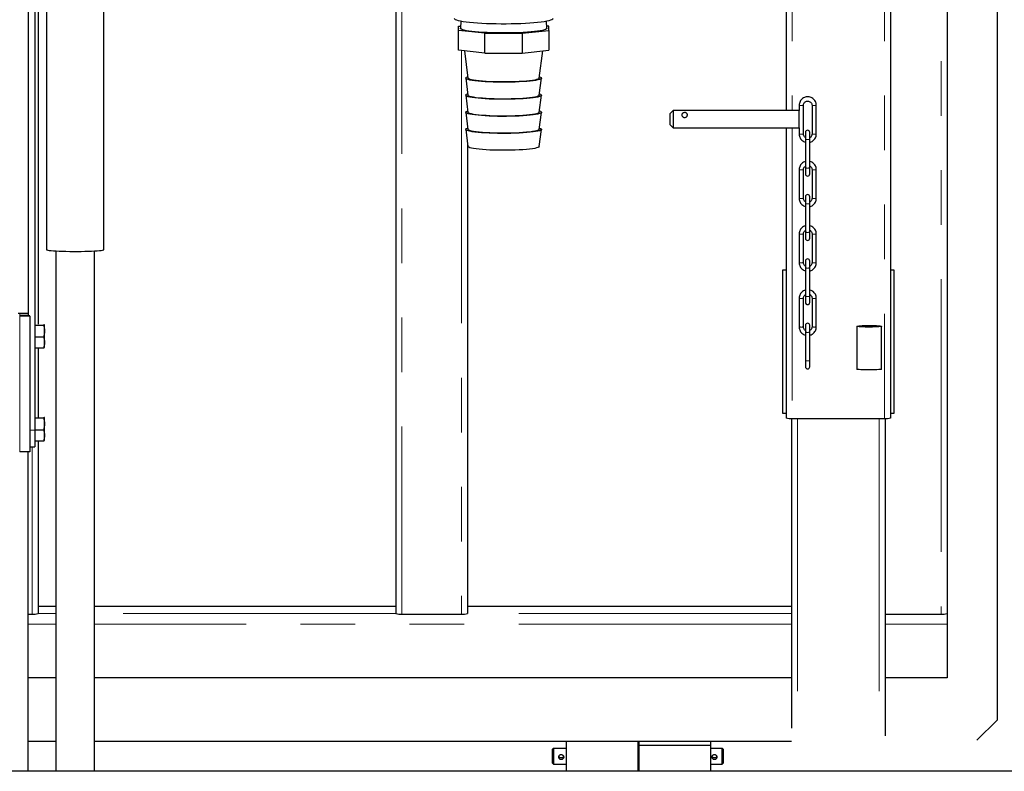
# Model space of a CAD drawing. Units: millimetres. Extents: x 550 to 12580, y 192 to 8561.
# Drawn here: x 9371 to 10059, y 2158 to 2683 of the extents above; entities that cross this region are included whole.
import ezdxf

# ---------------------------------------------------------------- set-up
doc = ezdxf.new("R2010")
doc.units = ezdxf.units.MM
doc.header["$LTSCALE"] = 30
doc.linetypes.add('SLD-2点鎖線', pattern=[12.7, 6.35, -1.27, 1.27, -1.27, 1.27, -1.27])
doc.linetypes.add('SLD-実線', pattern=[0])

msp = doc.modelspace()

# ---------------------------------------------------------------- linework, layer by layer
at = {"color": 7, "linetype": 'SLD-実線', "lineweight": 25}
for p, q in [((10053.64, 3734.14), (10053.64, 2193.2)), ((10018.64, 3644.65), (10018.64, 2267.79)), ((9633.64, 3160.28), (9633.64, 2267.79)), ((9906.19, 2858.44), (9906.19, 2619.11)), ((9979.19, 2858.44), (9979.19, 2404.33)), ((9376.84, 2826.09), (9376.84, 2475.68)), ((9381.34, 2826.09), (9381.34, 2395.93)), ((9383.64, 2807.87), (9383.64, 2469.86)), ((9389.64, 2807.87), (9389.64, 2521.97)), ((9429.64, 2521.97), (9429.64, 2807.87)), ((9677.39, 2677.96), (9678.78, 2678.11)), ((9677.39, 2675.14), (9677.39, 2677.96)), ((9677.39, 2664.04), (9677.39, 2677.96)), ((9678.9, 2681.67), (9678.73, 2676.56)), ((9739.04, 2676.56), (9738.88, 2681.67)), ((9740.39, 2677.96), (9738.99, 2678.11)), ((9740.39, 2675.14), (9740.39, 2677.96)), ((9695.84, 2673.15), (9677.39, 2675.14)), ((9677.39, 2661.22), (9677.39, 2675.14)), ((9695.84, 2673.15), (9721.94, 2673.15)), ((9695.84, 2659.23), (9695.84, 2673.15)), ((9721.94, 2673.15), (9740.39, 2675.14)), ((9721.94, 2673.15), (9721.94, 2659.23)), ((9740.39, 2675.14), (9740.39, 2661.22)), ((9677.39, 2661.22), (9677.39, 2664.04)), ((9695.84, 2659.23), (9677.39, 2661.22)), ((9681.45, 2660.79), (9683.97, 2641.72)), ((9695.84, 2659.23), (9721.94, 2659.23)), ((9721.94, 2659.23), (9740.39, 2661.22)), ((9733.81, 2641.72), (9736.33, 2660.79)), ((9682.39, 2641.72), (9683.97, 2629.79)), ((9683.64, 2644.23), (9683.64, 2642.63)), ((9733.81, 2629.79), (9735.39, 2641.72)), ((9682.39, 2629.79), (9683.97, 2617.86)), ((9683.64, 2632.3), (9683.64, 2630.7)), ((9733.81, 2617.86), (9735.39, 2629.79)), ((9915.32, 2622.7), (9915.32, 2619.11)), ((9918.32, 2602.74), (9918.32, 2622.7)), ((9924.32, 2622.7), (9924.32, 2602.74)), ((9927.32, 2602.74), (9927.32, 2622.7)), ((9682.39, 2617.86), (9683.97, 2605.93)), ((9683.64, 2620.37), (9683.64, 2618.77)), ((9733.81, 2605.93), (9735.39, 2617.86)), ((9827.32, 2619.11), (9825.32, 2617.11)), ((9825.32, 2609.11), (9825.32, 2617.11)), ((9915.32, 2619.11), (9827.32, 2619.11)), ((9827.32, 2619.11), (9827.32, 2607.11)), ((9915.32, 2607.11), (9915.32, 2619.11)), ((9683.64, 2608.44), (9683.64, 2606.84)), ((9825.32, 2609.11), (9827.32, 2607.11)), ((9827.32, 2607.11), (9915.32, 2607.11)), ((9906.19, 2607.11), (9906.19, 2404.33)), ((9915.32, 2607.11), (9915.32, 2602.74)), ((9682.39, 2605.93), (9683.97, 2594)), ((9733.81, 2594), (9735.39, 2605.93)), ((9919.69, 2603.81), (9919.69, 2599.03)), ((9922.69, 2599.03), (9922.69, 2603.81)), ((9683.64, 2596.51), (9683.64, 2267.79)), ((9919.69, 2599.03), (9919.69, 2579.07)), ((9922.69, 2579.07), (9922.69, 2599.03)), ((9915.32, 2577.79), (9915.32, 2557.82)), ((9918.32, 2557.82), (9918.32, 2577.79)), ((9919.69, 2579.07), (9919.69, 2574.85)), ((9922.69, 2574.85), (9922.69, 2579.07)), ((9924.32, 2577.79), (9924.32, 2557.82)), ((9927.32, 2557.82), (9927.32, 2577.79)), ((9919.69, 2558.9), (9919.69, 2554.12)), ((9922.69, 2554.12), (9922.69, 2558.9)), ((9919.69, 2554.12), (9919.69, 2534.16)), ((9922.69, 2534.16), (9922.69, 2554.12)), ((9915.32, 2532.87), (9915.32, 2512.91)), ((9918.32, 2512.91), (9918.32, 2532.87)), ((9919.69, 2534.16), (9919.69, 2529.94)), ((9922.69, 2529.94), (9922.69, 2534.16)), ((9924.32, 2532.87), (9924.32, 2512.91)), ((9927.32, 2512.91), (9927.32, 2532.87)), ((9396.14, 2521.05), (9396.14, 2157.52)), ((9423.14, 2157.52), (9423.14, 2521.05)), ((9919.69, 2513.99), (9919.69, 2509.21)), ((9922.69, 2509.21), (9922.69, 2513.99)), ((9906.19, 2507.7), (9903.69, 2507.7)), ((9903.69, 2507.5), (9903.69, 2507.7)), ((9906.19, 2507.5), (9903.69, 2507.5)), ((9903.69, 2507.5), (9903.69, 2407.69)), ((9919.69, 2509.21), (9919.69, 2489.25)), ((9922.69, 2489.25), (9922.69, 2509.21)), ((9981.69, 2507.7), (9979.19, 2507.7)), ((9981.69, 2507.5), (9979.19, 2507.5)), ((9981.69, 2507.5), (9981.69, 2507.7)), ((9981.69, 2407.69), (9981.69, 2507.5)), ((9915.32, 2487.96), (9915.32, 2468)), ((9918.32, 2468), (9918.32, 2487.96)), ((9919.69, 2489.25), (9919.69, 2485.03)), ((9922.69, 2485.03), (9922.69, 2489.25)), ((9924.32, 2487.96), (9924.32, 2468)), ((9927.32, 2468), (9927.32, 2487.96)), ((9370.84, 2477.58), (9376.84, 2477.58)), ((9370.84, 2477.43), (9376.84, 2477.43)), ((9377.84, 2475.68), (9370.84, 2475.68)), ((9377.84, 2475.54), (9370.84, 2475.54)), ((9377.84, 2475.54), (9377.84, 2475.68)), ((9377.84, 2475.54), (9377.84, 2380.72)), ((9381.34, 2469.28), (9387.47, 2469.28)), ((9388.17, 2469.6), (9388.19, 2469.57)), ((9388.19, 2469.59), (9388.18, 2469.6)), ((9388.19, 2465.15), (9388.19, 2469.57)), ((9388.19, 2457.16), (9388.19, 2465.15)), ((9919.69, 2469.08), (9919.69, 2464.29)), ((9919.69, 2464.29), (9919.69, 2444.33)), ((9922.69, 2464.29), (9922.69, 2469.08)), ((9922.69, 2444.33), (9922.69, 2464.29)), ((9955.54, 2468.4), (9955.54, 2438.46)), ((9972.84, 2438.46), (9972.84, 2468.4)), ((9381.34, 2461.01), (9387.47, 2461.01)), ((9388.19, 2453.6), (9388.19, 2457.16)), ((9381.34, 2453.31), (9387.47, 2453.31)), ((9383.64, 2453.31), (9383.64, 2404.99)), ((9388.18, 2453.57), (9388.19, 2453.59)), ((9919.69, 2444.33), (9919.69, 2440.11)), ((9922.69, 2440.11), (9922.69, 2444.33)), ((9903.69, 2407.69), (9906.19, 2407.69)), ((9979.19, 2407.69), (9981.69, 2407.69)), ((9381.34, 2404.41), (9387.47, 2404.41)), ((9388.17, 2404.73), (9388.19, 2404.7)), ((9388.19, 2404.71), (9388.18, 2404.73)), ((9388.19, 2400.27), (9388.19, 2404.7)), ((9909.94, 2404.07), (9909.94, 2187.76)), ((9910.39, 2404.07), (9974.99, 2404.07)), ((9975.44, 2404.07), (9975.44, 2182.23)), ((9381.34, 2396.14), (9387.47, 2396.14)), ((9381.34, 2395.93), (9381.34, 2384.21)), ((9388.19, 2392.29), (9388.19, 2400.27)), ((9381.34, 2388.44), (9387.47, 2388.44)), ((9383.64, 2388.44), (9383.64, 2267.79)), ((9388.18, 2388.7), (9388.19, 2388.71)), ((9388.19, 2388.73), (9388.19, 2392.29)), ((9377.84, 2380.72), (9370.84, 2380.72)), ((9376.84, 2157.52), (9376.84, 2380.72)), ((9377.84, 2384.21), (9381.34, 2384.21)), ((9396.14, 2272.74), (9383.64, 2272.74)), ((9633.64, 2272.74), (9423.14, 2272.74)), ((9909.94, 2272.74), (9683.64, 2272.74)), ((9376.84, 2267.34), (9379.44, 2267.34)), ((9637.84, 2267.34), (9679.44, 2267.34)), ((9975.44, 2267.34), (10014.44, 2267.34)), ((10018.64, 2267.79), (10018.64, 2267.78)), ((10018.64, 2267.78), (10018.64, 2260.21)), ((10018.64, 2260.21), (10018.64, 2222.84)), ((9396.14, 2222.84), (9376.84, 2222.84)), ((9909.94, 2222.84), (9423.14, 2222.84)), ((10018.64, 2222.84), (9975.44, 2222.84)), ((10039.53, 2179.18), (10053.64, 2193.2)), ((9396.14, 2178.29), (9376.84, 2178.29)), ((9909.94, 2178.29), (9423.14, 2178.29)), ((9752.64, 2178.29), (9752.64, 2157.52)), ((9802.64, 2178.29), (9802.64, 2157.52)), ((9803.64, 2175.51), (9803.64, 2178.29)), ((9853.64, 2175.51), (9803.64, 2175.51)), ((9803.64, 2157.52), (9803.64, 2175.51)), ((9853.64, 2175.51), (9853.64, 2178.29)), ((9853.64, 2157.52), (9853.64, 2175.51)), ((9743.64, 2173.42), (9743.14, 2172.92)), ((9743.14, 2163.12), (9743.14, 2172.92)), ((9752.64, 2173.42), (9743.64, 2173.42)), ((9743.64, 2173.42), (9743.64, 2162.62)), ((9803.64, 2173.42), (9802.64, 2173.42)), ((9861.64, 2173.42), (9853.64, 2173.42)), ((9862.14, 2172.92), (9861.64, 2173.42)), ((9861.64, 2162.62), (9861.64, 2173.42)), ((9862.14, 2172.92), (9862.14, 2163.12)), ((9743.14, 2163.12), (9743.64, 2162.62)), ((9743.64, 2162.62), (9752.64, 2162.62)), ((9802.64, 2162.62), (9803.64, 2162.62)), ((9853.64, 2162.62), (9861.64, 2162.62)), ((9861.64, 2162.62), (9862.14, 2163.12)), ((11229.64, 2157.52), (7137.64, 2157.52))]:
    msp.add_line(p, q, dxfattribs=at)
at = {"color": 8, "linetype": 'SLD-2点鎖線', "lineweight": 18}
for p, q in [((10014.44, 3644.24), (10014.44, 2267.34)), ((9637.84, 3160.28), (9637.84, 2267.34)), ((9910.39, 2858.18), (9910.39, 2619.11)), ((9974.99, 2858.18), (9974.99, 2404.07)), ((9679.44, 2661), (9679.44, 2267.34)), ((9910.39, 2607.11), (9910.39, 2404.07)), ((9370.84, 2477.58), (9370.84, 2477.43)), ((9370.84, 2477.43), (9370.84, 2475.68)), ((9370.84, 2475.68), (9370.84, 2475.54)), ((9370.84, 2475.54), (9370.84, 2380.72)), ((9914.14, 2404.07), (9914.14, 2187.29)), ((9971.24, 2404.07), (9971.24, 2182.49)), ((9377.84, 2395.93), (9381.34, 2395.93)), ((9379.44, 2384.21), (9379.44, 2267.34)), ((9396.14, 2267.78), (9383.64, 2267.78)), ((9633.64, 2267.78), (9423.14, 2267.78)), ((9909.94, 2267.78), (9683.64, 2267.78)), ((10018.64, 2267.78), (10018.64, 2267.78)), ((9396.14, 2260.21), (9376.84, 2260.21)), ((9909.94, 2260.21), (9423.14, 2260.21)), ((10018.64, 2260.21), (9975.44, 2260.21))]:
    msp.add_line(p, q, dxfattribs=at)
at = {"color": 7, "linetype": 'SLD-実線', "lineweight": 25, "flags": 128}
for points in [[(9674.39, 2683.51), (9674.57, 2683.13), (9675.1, 2682.76), (9675.97, 2682.4), (9677.18, 2682.04), (9678.72, 2681.7), (9680.57, 2681.38), (9682.71, 2681.08), (9685.12, 2680.81), (9687.77, 2680.56), (9690.64, 2680.35), (9693.7, 2680.17), (9696.91, 2680.02), (9700.24, 2679.9), (9703.66, 2679.83), (9707.14, 2679.79), (9710.64, 2679.79), (9714.11, 2679.83), (9717.54, 2679.9), (9720.87, 2680.02), (9724.08, 2680.17), (9727.14, 2680.35), (9730.01, 2680.56), (9732.66, 2680.81), (9735.07, 2681.08), (9737.21, 2681.38), (9739.05, 2681.7), (9740.59, 2682.04), (9741.81, 2682.4), (9742.68, 2682.76), (9743.21, 2683.13), (9743.39, 2683.51), (9743.39, 2683.51)], [(9697.35, 2673.54), (9694.4, 2673.7), (9691.63, 2673.88), (9689.06, 2674.1), (9686.72, 2674.34), (9684.64, 2674.62), (9682.84, 2674.91), (9681.35, 2675.22), (9680.19, 2675.55), (9679.35, 2675.89), (9678.87, 2676.24), (9678.73, 2676.56)], [(9739.04, 2676.56), (9739.04, 2676.51), (9738.82, 2676.16), (9738.25, 2675.81), (9737.33, 2675.47), (9736.08, 2675.14), (9734.51, 2674.84), (9732.65, 2674.55), (9730.5, 2674.28), (9728.1, 2674.04), (9725.47, 2673.83), (9722.65, 2673.65), (9719.67, 2673.51), (9716.56, 2673.4), (9713.36, 2673.33), (9710.11, 2673.3), (9706.85, 2673.3), (9703.61, 2673.35), (9700.43, 2673.43), (9697.35, 2673.54)], [(9698.75, 2639.11), (9695.97, 2639.26), (9693.38, 2639.44), (9690.99, 2639.65), (9688.84, 2639.89), (9686.96, 2640.15), (9685.38, 2640.44), (9684.12, 2640.74), (9683.19, 2641.06), (9682.62, 2641.38), (9682.39, 2641.72), (9682.53, 2642.05), (9683.02, 2642.38), (9683.84, 2642.69)], [(9699.35, 2639.27), (9696.65, 2639.41), (9694.12, 2639.59), (9691.81, 2639.8), (9689.75, 2640.03), (9687.96, 2640.3), (9686.48, 2640.58), (9685.33, 2640.88), (9684.52, 2641.19), (9684.07, 2641.51), (9683.97, 2641.72)], [(9733.94, 2642.69), (9734.58, 2642.46), (9735.16, 2642.13), (9735.39, 2641.8), (9735.25, 2641.47), (9734.76, 2641.14), (9733.92, 2640.82), (9732.74, 2640.51), (9731.24, 2640.22), (9729.43, 2639.95), (9727.35, 2639.7), (9725.02, 2639.49), (9722.47, 2639.3), (9719.74, 2639.15), (9716.86, 2639.03), (9713.87, 2638.95), (9710.81, 2638.9), (9707.73, 2638.9), (9704.67, 2638.93), (9701.66, 2639), (9698.75, 2639.11)], [(9733.81, 2641.72), (9733.8, 2641.68), (9733.53, 2641.35), (9732.89, 2641.03), (9731.91, 2640.73), (9730.59, 2640.43), (9728.96, 2640.16), (9727.03, 2639.91), (9724.84, 2639.69), (9722.42, 2639.5), (9719.8, 2639.34), (9717.02, 2639.21), (9714.12, 2639.13), (9711.14, 2639.08), (9708.14, 2639.07), (9705.14, 2639.1), (9702.2, 2639.16), (9699.35, 2639.27)], [(9698.75, 2627.18), (9695.97, 2627.33), (9693.38, 2627.51), (9690.99, 2627.72), (9688.84, 2627.96), (9686.96, 2628.22), (9685.38, 2628.51), (9684.12, 2628.81), (9683.19, 2629.13), (9682.62, 2629.45), (9682.39, 2629.79), (9682.53, 2630.12), (9683.02, 2630.45), (9683.84, 2630.76)], [(9699.35, 2627.34), (9696.65, 2627.48), (9694.12, 2627.66), (9691.81, 2627.87), (9689.75, 2628.1), (9687.96, 2628.37), (9686.48, 2628.65), (9685.33, 2628.95), (9684.52, 2629.26), (9684.07, 2629.58), (9683.97, 2629.79)], [(9733.94, 2630.76), (9734.58, 2630.53), (9735.16, 2630.2), (9735.39, 2629.87), (9735.25, 2629.54), (9734.76, 2629.21), (9733.92, 2628.89), (9732.74, 2628.58), (9731.24, 2628.29), (9729.43, 2628.02), (9727.35, 2627.77), (9725.02, 2627.56), (9722.47, 2627.37), (9719.74, 2627.22), (9716.86, 2627.1), (9713.87, 2627.02), (9710.81, 2626.97), (9707.73, 2626.97), (9704.67, 2627), (9701.66, 2627.07), (9698.75, 2627.18)], [(9733.81, 2629.79), (9733.8, 2629.75), (9733.53, 2629.42), (9732.89, 2629.1), (9731.91, 2628.8), (9730.59, 2628.5), (9728.96, 2628.23), (9727.03, 2627.98), (9724.84, 2627.76), (9722.42, 2627.57), (9719.8, 2627.41), (9717.02, 2627.28), (9714.12, 2627.2), (9711.14, 2627.15), (9708.14, 2627.14), (9705.14, 2627.17), (9702.2, 2627.23), (9699.35, 2627.34)], [(9698.75, 2615.25), (9695.97, 2615.4), (9693.38, 2615.58), (9690.99, 2615.79), (9688.84, 2616.03), (9686.96, 2616.29), (9685.38, 2616.58), (9684.12, 2616.88), (9683.19, 2617.2), (9682.62, 2617.52), (9682.39, 2617.86), (9682.53, 2618.19), (9683.02, 2618.52), (9683.84, 2618.83)], [(9699.35, 2615.41), (9696.65, 2615.55), (9694.12, 2615.73), (9691.81, 2615.94), (9689.75, 2616.17), (9687.96, 2616.44), (9686.48, 2616.72), (9685.33, 2617.02), (9684.52, 2617.33), (9684.07, 2617.65), (9683.97, 2617.86)], [(9733.94, 2618.83), (9734.58, 2618.6), (9735.16, 2618.27), (9735.39, 2617.94), (9735.25, 2617.61), (9734.76, 2617.28), (9733.92, 2616.96), (9732.74, 2616.65), (9731.24, 2616.36), (9729.43, 2616.09), (9727.35, 2615.84), (9725.02, 2615.63), (9722.47, 2615.44), (9719.74, 2615.29), (9716.86, 2615.17), (9713.87, 2615.09), (9710.81, 2615.04), (9707.73, 2615.04), (9704.67, 2615.07), (9701.66, 2615.14), (9698.75, 2615.25)], [(9733.81, 2617.86), (9733.8, 2617.82), (9733.53, 2617.49), (9732.89, 2617.17), (9731.91, 2616.87), (9730.59, 2616.57), (9728.96, 2616.3), (9727.03, 2616.05), (9724.84, 2615.83), (9722.42, 2615.64), (9719.8, 2615.48), (9717.02, 2615.35), (9714.12, 2615.27), (9711.14, 2615.22), (9708.14, 2615.21), (9705.14, 2615.24), (9702.2, 2615.3), (9699.35, 2615.41)], [(9698.75, 2603.32), (9695.97, 2603.47), (9693.38, 2603.65), (9690.99, 2603.86), (9688.84, 2604.1), (9686.96, 2604.36), (9685.38, 2604.65), (9684.12, 2604.95), (9683.19, 2605.27), (9682.62, 2605.59), (9682.39, 2605.93), (9682.53, 2606.26), (9683.02, 2606.59), (9683.84, 2606.9)], [(9733.94, 2606.9), (9734.58, 2606.67), (9735.16, 2606.34), (9735.39, 2606.01), (9735.25, 2605.68), (9734.76, 2605.35), (9733.92, 2605.03), (9732.74, 2604.72), (9731.24, 2604.43), (9729.43, 2604.16), (9727.35, 2603.91), (9725.02, 2603.7), (9722.47, 2603.51), (9719.74, 2603.36), (9716.86, 2603.24), (9713.87, 2603.16), (9710.81, 2603.11), (9707.73, 2603.11), (9704.67, 2603.14), (9701.66, 2603.21), (9698.75, 2603.32)], [(9699.35, 2603.48), (9696.65, 2603.62), (9694.12, 2603.8), (9691.81, 2604.01), (9689.75, 2604.24), (9687.96, 2604.51), (9686.48, 2604.79), (9685.33, 2605.09), (9684.52, 2605.4), (9684.07, 2605.72), (9683.97, 2605.93)], [(9733.81, 2605.93), (9733.8, 2605.89), (9733.53, 2605.56), (9732.89, 2605.24), (9731.91, 2604.94), (9730.59, 2604.65), (9728.96, 2604.37), (9727.03, 2604.12), (9724.84, 2603.9), (9722.42, 2603.71), (9719.8, 2603.55), (9717.02, 2603.42), (9714.12, 2603.34), (9711.14, 2603.29), (9708.14, 2603.28), (9705.14, 2603.31), (9702.2, 2603.37), (9699.35, 2603.48)], [(9699.35, 2591.55), (9696.65, 2591.69), (9694.12, 2591.87), (9691.81, 2592.08), (9689.75, 2592.31), (9687.96, 2592.58), (9686.48, 2592.86), (9685.33, 2593.16), (9684.52, 2593.47), (9684.07, 2593.79), (9683.97, 2594)], [(9733.81, 2594), (9733.8, 2593.96), (9733.53, 2593.63), (9732.89, 2593.31), (9731.91, 2593.01), (9730.59, 2592.72), (9728.96, 2592.44), (9727.03, 2592.19), (9724.84, 2591.97), (9722.42, 2591.78), (9719.8, 2591.62), (9717.02, 2591.49), (9714.12, 2591.41), (9711.14, 2591.36), (9708.14, 2591.35), (9705.14, 2591.38), (9702.2, 2591.44), (9699.35, 2591.55)], [(9389.64, 2521.97), (9389.65, 2521.92), (9389.94, 2521.75), (9390.57, 2521.59), (9391.54, 2521.44), (9392.84, 2521.29), (9394.43, 2521.16), (9396.3, 2521.04), (9398.41, 2520.93), (9400.71, 2520.85), (9403.18, 2520.79), (9405.76, 2520.74), (9408.41, 2520.72), (9411.08, 2520.72), (9413.73, 2520.75), (9416.3, 2520.79), (9418.75, 2520.86), (9421.05, 2520.94), (9423.13, 2521.05), (9424.98, 2521.17), (9426.55, 2521.3)], [(9426.55, 2521.3), (9427.83, 2521.45), (9428.77, 2521.6), (9429.38, 2521.77), (9429.63, 2521.93), (9429.64, 2521.97)], [(9958.44, 2468), (9957.25, 2468.08), (9956.36, 2468.17), (9955.78, 2468.28), (9955.54, 2468.38), (9955.66, 2468.49), (9956.13, 2468.6), (9956.93, 2468.7), (9958.03, 2468.78), (9959.38, 2468.85), (9960.92, 2468.9), (9962.6, 2468.93), (9964.35, 2468.94), (9966.08, 2468.93), (9967.74, 2468.9), (9969.26, 2468.84), (9970.56, 2468.77), (9971.61, 2468.68), (9972.35, 2468.58), (9972.76, 2468.47), (9972.82, 2468.37), (9972.52, 2468.26), (9971.88, 2468.16), (9970.93, 2468.06), (9969.7, 2467.99), (9968.25, 2467.93), (9966.63, 2467.88), (9964.91, 2467.86), (9963.16, 2467.87), (9961.45, 2467.89), (9959.86, 2467.93), (9958.44, 2468)], [(9959.97, 2468.11), (9958.95, 2468.18), (9958.25, 2468.26), (9957.88, 2468.36), (9957.89, 2468.45), (9958.26, 2468.54), (9958.97, 2468.63), (9959.99, 2468.7), (9961.25, 2468.75), (9962.68, 2468.79), (9964.2, 2468.8), (9965.72, 2468.79), (9967.15, 2468.75), (9968.41, 2468.7), (9969.42, 2468.63), (9970.13, 2468.54), (9970.49, 2468.45), (9970.49, 2468.35), (9970.12, 2468.26), (9969.41, 2468.18), (9968.39, 2468.1), (9967.13, 2468.05), (9965.69, 2468.02), (9964.17, 2468.01), (9962.65, 2468.02), (9961.22, 2468.05), (9959.97, 2468.11)], [(9958.44, 2438.06), (9957.25, 2438.14), (9956.36, 2438.23), (9955.78, 2438.33), (9955.54, 2438.44), (9955.54, 2438.46)], [(9972.84, 2438.46), (9972.82, 2438.42), (9972.52, 2438.32), (9971.88, 2438.21), (9970.93, 2438.12), (9969.7, 2438.04), (9968.25, 2437.98), (9966.63, 2437.94), (9964.91, 2437.92), (9963.16, 2437.92), (9961.45, 2437.95), (9959.86, 2437.99), (9958.44, 2438.06)]]:
    msp.add_lwpolyline(points, dxfattribs=at)
at = {"color": 8, "linetype": 'SLD-2点鎖線', "lineweight": 18}
for centre, radius, start, end in [((9916.82, 2632.32), 9.74, 261.14162, 278.85611), ((9925.82, 2632.33), 9.75, 261.14879, 278.85576), ((9916.82, 2612.36), 9.74, 261.13697, 278.86303), ((9925.82, 2612.36), 9.74, 261.13725, 278.86275), ((9921.19, 2607.05), 8.16, 259.41046, 280.58954), ((9916.82, 2587.42), 9.75, 261.14625, 278.85148), ((9921.19, 2587.09), 8.16, 259.41046, 280.58954), ((9925.82, 2587.42), 9.75, 261.14881, 278.85346), ((9916.82, 2567.45), 9.74, 261.13928, 278.86072), ((9921.19, 2562.14), 8.16, 259.41375, 280.58625), ((9925.82, 2567.45), 9.74, 261.13957, 278.86043), ((9916.82, 2542.5), 9.75, 261.14625, 278.85148), ((9921.19, 2542.18), 8.16, 259.41046, 280.58954), ((9925.82, 2542.5), 9.75, 261.14881, 278.85346), ((9916.82, 2522.53), 9.74, 261.13697, 278.86303), ((9925.82, 2522.53), 9.74, 261.13725, 278.86275), ((9921.19, 2517.23), 8.16, 259.41046, 280.58954), ((9916.82, 2497.59), 9.75, 261.14395, 278.85149), ((9921.19, 2497.27), 8.17, 259.41705, 280.58295), ((9925.82, 2497.59), 9.75, 261.14879, 278.85576), ((9916.82, 2477.62), 9.74, 261.13697, 278.86303), ((9921.19, 2472.32), 8.16, 259.41046, 280.58954), ((9925.82, 2477.62), 9.74, 261.13725, 278.86275), ((9921.19, 2452.36), 8.16, 259.41046, 280.58954)]:
    msp.add_arc(centre, radius, start, end, dxfattribs=at)
at = {"color": 7, "linetype": 'SLD-実線', "lineweight": 25}
for centre, radius, start, end in [((9921.19, 2603.81), 1.5, 0, 180), ((9921.19, 2574.85), 1.5, 180, 0), ((9921.19, 2558.9), 1.5, 0, 180), ((9921.19, 2529.94), 1.5, 180, 0), ((9921.19, 2513.99), 1.5, 0, 180), ((9921.19, 2485.03), 1.5, 180, 0), ((9370.59, 2473.38), 4.06, 86.48346, 100.66538), ((9921.19, 2469.08), 1.5, 0, 180), ((9921.19, 2440.11), 1.5, 180, 0), ((9909.34, 2421.07), 17.03, 259.32743, 273.52152), ((9976.03, 2421.07), 17.03, 266.47821, 280.67284), ((9380.48, 2277.4), 10.12, 264.11157, 288.21626), ((9636.8, 2277.4), 10.12, 251.7836, 275.88848), ((9680.48, 2277.4), 10.12, 264.11162, 288.21613), ((10015.48, 2277.4), 10.12, 264.11191, 288.21566)]:
    msp.add_arc(centre, radius, start, end, dxfattribs=at)
for points, knots in [([(9927.32, 2622.7), (9927.31, 2622.97), (9927.28, 2623.71), (9926.97, 2624.87), (9926.33, 2626.1), (9925.42, 2627.15), (9924.3, 2627.96), (9923.02, 2628.5), (9921.65, 2628.73), (9920.26, 2628.65), (9918.93, 2628.25), (9917.73, 2627.56), (9916.71, 2626.61), (9915.94, 2625.46), (9915.46, 2624.18), (9915.33, 2623.24), (9915.32, 2622.75), (9915.32, 2622.7)], [0, 0, 0, 0, 0.044024, 0.117096, 0.190263, 0.26344, 0.336621, 0.409814, 0.483015, 0.55623, 0.629448, 0.702667, 0.775881, 0.849088, 0.922282, 0.991642, 1, 1, 1, 1]), ([(9918.32, 2622.7), (9918.33, 2622.83), (9918.35, 2623.29), (9918.59, 2624.06), (9919.17, 2624.86), (9919.98, 2625.43), (9920.93, 2625.72), (9921.92, 2625.68), (9922.84, 2625.34), (9923.61, 2624.71), (9924.13, 2623.89), (9924.31, 2623.18), (9924.32, 2622.79), (9924.32, 2622.7)], [0, 0, 0, 0, 0.044089, 0.14751, 0.251275, 0.354983, 0.458622, 0.562199, 0.665758, 0.769328, 0.872952, 0.97152, 1, 1, 1, 1]), ([(9833.32, 2616.12), (9833.35, 2616.31), (9833.39, 2616.68), (9833.71, 2617.13), (9834.2, 2617.47), (9834.82, 2617.66), (9835.5, 2617.7), (9836.14, 2617.59), (9836.69, 2617.33), (9837.11, 2616.94), (9837.34, 2616.41), (9837.33, 2615.83), (9837.12, 2615.26), (9836.71, 2614.75), (9836.15, 2614.36), (9835.49, 2614.19), (9834.82, 2614.25), (9834.22, 2614.52), (9833.73, 2614.97), (9833.39, 2615.53), (9833.35, 2615.93), (9833.32, 2616.12)], [0, 0, 0, 0, 0.051719, 0.103383, 0.156659, 0.211448, 0.264369, 0.314886, 0.366247, 0.42028, 0.47481, 0.526981, 0.577652, 0.629683, 0.684064, 0.7383, 0.789751, 0.840252, 0.892971, 0.947716, 1, 1, 1, 1]), ([(9915.32, 2602.74), (9915.34, 2602.46), (9915.37, 2601.73), (9915.68, 2600.56), (9916.32, 2599.34), (9917.23, 2598.28), (9918.36, 2597.49), (9919.21, 2597.06), (9919.67, 2596.98), (9919.69, 2596.98)], [0, 0, 0, 0, 0.10683, 0.284152, 0.461708, 0.639272, 0.816862, 0.994477, 1, 1, 1, 1]), ([(9919.69, 2600.26), (9919.47, 2600.41), (9918.99, 2600.76), (9918.52, 2601.55), (9918.34, 2602.25), (9918.33, 2602.65), (9918.32, 2602.74)], [0, 0, 0, 0, 0.267248, 0.596422, 0.90953, 1, 1, 1, 1]), ([(9924.32, 2602.74), (9924.32, 2602.6), (9924.3, 2602.14), (9924.05, 2601.38), (9923.49, 2600.58), (9922.95, 2600.24), (9922.69, 2600.08)], [0, 0, 0, 0, 0.1262223, 0.4223182, 0.7193821, 1, 1, 1, 1]), ([(9922.69, 2596.93), (9923.03, 2597.02), (9923.82, 2597.22), (9924.92, 2597.88), (9925.94, 2598.82), (9926.71, 2599.98), (9927.19, 2601.25), (9927.32, 2602.2), (9927.32, 2602.68), (9927.32, 2602.74)], [0, 0, 0, 0, 0.131227, 0.302892, 0.474545, 0.646182, 0.817787, 0.980404, 1, 1, 1, 1]), ([(9919.69, 2583.51), (9919.44, 2583.44), (9918.75, 2583.26), (9917.73, 2582.64), (9916.71, 2581.7), (9915.94, 2580.54), (9915.46, 2579.27), (9915.33, 2578.32), (9915.32, 2577.84), (9915.32, 2577.79)], [0, 0, 0, 0, 0.099517, 0.277452, 0.455366, 0.633268, 0.811143, 0.979689, 1, 1, 1, 1]), ([(9918.32, 2577.79), (9918.33, 2577.92), (9918.35, 2578.38), (9918.6, 2579.14), (9919.08, 2579.86), (9919.52, 2580.14), (9919.69, 2580.25)], [0, 0, 0, 0, 0.140454, 0.469907, 0.800489, 1, 1, 1, 1]), ([(9927.32, 2577.79), (9927.31, 2578.06), (9927.28, 2578.79), (9926.97, 2579.96), (9926.33, 2581.19), (9925.42, 2582.24), (9924.29, 2583.03), (9923.35, 2583.49), (9922.79, 2583.58), (9922.69, 2583.59)], [0, 0, 0, 0, 0.103177, 0.274428, 0.445916, 0.617411, 0.788928, 0.960466, 1, 1, 1, 1]), ([(9922.69, 2580.43), (9922.73, 2580.41), (9923.08, 2580.29), (9923.6, 2579.78), (9924.13, 2578.99), (9924.31, 2578.27), (9924.32, 2577.87), (9924.32, 2577.79)], [0, 0, 0, 0, 0.042089, 0.338925, 0.635889, 0.918396, 1, 1, 1, 1]), ([(9915.32, 2557.82), (9915.34, 2557.55), (9915.37, 2556.82), (9915.68, 2555.65), (9916.32, 2554.42), (9917.23, 2553.37), (9918.36, 2552.58), (9919.21, 2552.14), (9919.67, 2552.07), (9919.69, 2552.07)], [0, 0, 0, 0, 0.106831, 0.284145, 0.46171, 0.639275, 0.816861, 0.994477, 1, 1, 1, 1]), ([(9919.69, 2555.35), (9919.47, 2555.5), (9918.99, 2555.84), (9918.52, 2556.63), (9918.34, 2557.34), (9918.33, 2557.74), (9918.32, 2557.82)], [0, 0, 0, 0, 0.267262, 0.596439, 0.90955, 1, 1, 1, 1]), ([(9924.32, 2557.82), (9924.32, 2557.69), (9924.3, 2557.23), (9924.05, 2556.47), (9923.49, 2555.67), (9922.95, 2555.33), (9922.69, 2555.17)], [0, 0, 0, 0, 0.1262067, 0.4223016, 0.7193912, 1, 1, 1, 1]), ([(9922.69, 2552.02), (9923.03, 2552.11), (9923.82, 2552.31), (9924.92, 2552.97), (9925.94, 2553.91), (9926.71, 2555.07), (9927.19, 2556.34), (9927.32, 2557.29), (9927.32, 2557.77), (9927.32, 2557.82)], [0, 0, 0, 0, 0.131228, 0.302894, 0.474548, 0.646181, 0.817793, 0.980413, 1, 1, 1, 1]), ([(9919.69, 2538.6), (9919.44, 2538.53), (9918.75, 2538.35), (9917.73, 2537.72), (9916.71, 2536.79), (9915.94, 2535.63), (9915.46, 2534.36), (9915.33, 2533.41), (9915.32, 2532.93), (9915.32, 2532.87)], [0, 0, 0, 0, 0.099519, 0.277451, 0.45537, 0.633266, 0.811143, 0.979697, 1, 1, 1, 1]), ([(9927.32, 2532.87), (9927.31, 2533.15), (9927.28, 2533.88), (9926.97, 2535.05), (9926.33, 2536.27), (9925.42, 2537.33), (9924.29, 2538.12), (9923.35, 2538.58), (9922.79, 2538.66), (9922.69, 2538.68)], [0, 0, 0, 0, 0.103178, 0.274428, 0.445916, 0.617412, 0.788926, 0.960466, 1, 1, 1, 1]), ([(9918.32, 2532.87), (9918.33, 2533.01), (9918.35, 2533.47), (9918.6, 2534.23), (9919.08, 2534.95), (9919.52, 2535.23), (9919.69, 2535.34)], [0, 0, 0, 0, 0.1404416, 0.4699062, 0.8004893, 1, 1, 1, 1]), ([(9922.69, 2535.52), (9922.73, 2535.5), (9923.08, 2535.38), (9923.6, 2534.87), (9924.13, 2534.07), (9924.31, 2533.36), (9924.32, 2532.96), (9924.32, 2532.87)], [0, 0, 0, 0, 0.042095, 0.338922, 0.635904, 0.918395, 1, 1, 1, 1]), ([(9915.32, 2512.91), (9915.34, 2512.64), (9915.37, 2511.9), (9915.68, 2510.74), (9916.32, 2509.51), (9917.23, 2508.46), (9918.36, 2507.67), (9919.21, 2507.23), (9919.67, 2507.16), (9919.69, 2507.15)], [0, 0, 0, 0, 0.106832, 0.284145, 0.461709, 0.639273, 0.816864, 0.994476, 1, 1, 1, 1]), ([(9919.69, 2510.43), (9919.47, 2510.59), (9918.99, 2510.93), (9918.52, 2511.72), (9918.34, 2512.43), (9918.33, 2512.82), (9918.32, 2512.91)], [0, 0, 0, 0, 0.26726, 0.596423, 0.909551, 1, 1, 1, 1]), ([(9924.32, 2512.91), (9924.32, 2512.77), (9924.3, 2512.31), (9924.05, 2511.56), (9923.49, 2510.75), (9922.95, 2510.42), (9922.69, 2510.26)], [0, 0, 0, 0, 0.126231, 0.422306, 0.719393, 1, 1, 1, 1]), ([(9922.69, 2507.11), (9923.03, 2507.19), (9923.82, 2507.39), (9924.92, 2508.06), (9925.94, 2509), (9926.71, 2510.15), (9927.19, 2511.43), (9927.32, 2512.37), (9927.32, 2512.86), (9927.32, 2512.91)], [0, 0, 0, 0, 0.131225, 0.302894, 0.474543, 0.646181, 0.817793, 0.980404, 1, 1, 1, 1]), ([(9919.69, 2493.69), (9919.44, 2493.62), (9918.75, 2493.44), (9917.73, 2492.81), (9916.71, 2491.88), (9915.94, 2490.72), (9915.46, 2489.45), (9915.33, 2488.5), (9915.32, 2488.01), (9915.32, 2487.96)], [0, 0, 0, 0, 0.0995163, 0.2774468, 0.4553655, 0.6332672, 0.811136, 0.979689, 1, 1, 1, 1]), ([(9918.32, 2487.96), (9918.33, 2488.1), (9918.35, 2488.56), (9918.6, 2489.31), (9919.08, 2490.04), (9919.52, 2490.32), (9919.69, 2490.42)], [0, 0, 0, 0, 0.14046, 0.469922, 0.800491, 1, 1, 1, 1]), ([(9927.32, 2487.96), (9927.31, 2488.24), (9927.28, 2488.97), (9926.97, 2490.14), (9926.33, 2491.36), (9925.42, 2492.42), (9924.29, 2493.21), (9923.35, 2493.67), (9922.79, 2493.75), (9922.69, 2493.77)], [0, 0, 0, 0, 0.103178, 0.274434, 0.445915, 0.617411, 0.788928, 0.960468, 1, 1, 1, 1]), ([(9922.69, 2490.6), (9922.73, 2490.59), (9923.08, 2490.46), (9923.6, 2489.96), (9924.13, 2489.16), (9924.31, 2488.45), (9924.32, 2488.05), (9924.32, 2487.96)], [0, 0, 0, 0, 0.042089, 0.338912, 0.63589, 0.918378, 1, 1, 1, 1]), ([(9388.19, 2469.57), (9388.09, 2469.49), (9387.98, 2469.39), (9387.55, 2469.3), (9387.47, 2469.28)], [0, 0, 0, 0, 0.811307, 1, 1, 1, 1]), ([(9387.47, 2469.28), (9387.67, 2468.61), (9388.08, 2467.25), (9388.15, 2465.85), (9388.19, 2465.15)], [0, 0, 0, 0, 0.495459, 1, 1, 1, 1]), ([(9388.19, 2465.15), (9388.19, 2465.05), (9388.18, 2464.31), (9388.03, 2462.91), (9387.66, 2461.65), (9387.47, 2461.01)], [0, 0, 0, 0, 0.07008, 0.530796, 1, 1, 1, 1]), ([(9915.32, 2468), (9915.34, 2467.72), (9915.37, 2466.99), (9915.68, 2465.83), (9916.32, 2464.6), (9917.23, 2463.54), (9918.36, 2462.76), (9919.21, 2462.32), (9919.67, 2462.24), (9919.69, 2462.24)], [0, 0, 0, 0, 0.106831, 0.284152, 0.461708, 0.639276, 0.816863, 0.994477, 1, 1, 1, 1]), ([(9919.69, 2465.52), (9919.47, 2465.68), (9918.99, 2466.02), (9918.52, 2466.81), (9918.34, 2467.52), (9918.33, 2467.91), (9918.32, 2468)], [0, 0, 0, 0, 0.267246, 0.596424, 0.909531, 1, 1, 1, 1]), ([(9924.32, 2468), (9924.32, 2467.86), (9924.3, 2467.4), (9924.05, 2466.64), (9923.49, 2465.84), (9922.95, 2465.51), (9922.69, 2465.35)], [0, 0, 0, 0, 0.126229, 0.422318, 0.719382, 1, 1, 1, 1]), ([(9922.69, 2462.2), (9923.03, 2462.28), (9923.82, 2462.48), (9924.92, 2463.15), (9925.94, 2464.09), (9926.71, 2465.24), (9927.19, 2466.52), (9927.32, 2467.46), (9927.32, 2467.95), (9927.32, 2468)], [0, 0, 0, 0, 0.131227, 0.302892, 0.474544, 0.646181, 0.817787, 0.980404, 1, 1, 1, 1]), ([(9387.47, 2461.01), (9387.67, 2460.38), (9388.08, 2459.12), (9388.15, 2457.82), (9388.19, 2457.16)], [0, 0, 0, 0, 0.495467, 1, 1, 1, 1]), ([(9388.19, 2457.16), (9388.19, 2457.07), (9388.18, 2456.38), (9388.03, 2455.08), (9387.66, 2453.91), (9387.47, 2453.31)], [0, 0, 0, 0, 0.070081, 0.530786, 1, 1, 1, 1]), ([(9387.47, 2453.31), (9387.55, 2453.33), (9387.98, 2453.43), (9388.09, 2453.52), (9388.19, 2453.6)], [0, 0, 0, 0, 0.188693, 1, 1, 1, 1]), ([(9388.19, 2404.7), (9388.09, 2404.62), (9387.98, 2404.52), (9387.55, 2404.43), (9387.47, 2404.41)], [0, 0, 0, 0, 0.811307, 1, 1, 1, 1]), ([(9387.47, 2404.41), (9387.67, 2403.74), (9388.08, 2402.38), (9388.15, 2400.98), (9388.19, 2400.27)], [0, 0, 0, 0, 0.495437, 1, 1, 1, 1]), ([(9388.19, 2400.27), (9388.19, 2400.18), (9388.18, 2399.43), (9388.03, 2398.03), (9387.66, 2396.77), (9387.47, 2396.14)], [0, 0, 0, 0, 0.07008, 0.530774, 1, 1, 1, 1]), ([(9387.47, 2396.14), (9387.67, 2395.51), (9388.08, 2394.25), (9388.15, 2392.95), (9388.19, 2392.29)], [0, 0, 0, 0, 0.495453, 1, 1, 1, 1]), ([(9388.19, 2392.29), (9388.19, 2392.2), (9388.18, 2391.51), (9388.03, 2390.2), (9387.66, 2389.03), (9387.47, 2388.44)], [0, 0, 0, 0, 0.070081, 0.530786, 1, 1, 1, 1]), ([(9387.47, 2388.44), (9387.55, 2388.46), (9387.98, 2388.55), (9388.09, 2388.65), (9388.19, 2388.73)], [0, 0, 0, 0, 0.188703, 1, 1, 1, 1]), ([(9750.89, 2167.43), (9750.87, 2167.62), (9750.83, 2168), (9750.55, 2168.52), (9750.12, 2168.93), (9749.57, 2169.18), (9748.98, 2169.23), (9748.42, 2169.08), (9747.94, 2168.76), (9747.57, 2168.29), (9747.38, 2167.72), (9747.38, 2167.13), (9747.57, 2166.59), (9747.93, 2166.15), (9748.42, 2165.83), (9749.01, 2165.7), (9749.59, 2165.75), (9750.11, 2165.97), (9750.54, 2166.35), (9750.83, 2166.86), (9750.87, 2167.24), (9750.89, 2167.43)], [0, 0, 0, 0, 0.051829, 0.103595, 0.156906, 0.211629, 0.264574, 0.315264, 0.366765, 0.420787, 0.475269, 0.527496, 0.578328, 0.630467, 0.68483, 0.739005, 0.790546, 0.841235, 0.894051, 0.948743, 1, 1, 1, 1]), ([(9750.79, 2168.02), (9750.71, 2167.85), (9750.55, 2167.5), (9750.12, 2167.1), (9749.58, 2166.85), (9748.98, 2166.8), (9748.42, 2166.95), (9747.95, 2167.27), (9747.62, 2167.65), (9747.54, 2167.93), (9747.52, 2168.02)], [0, 0, 0, 0, 0.126824, 0.263014, 0.402799, 0.538041, 0.667524, 0.799074, 0.937068, 1, 1, 1, 1]), ([(9857.89, 2167.43), (9857.87, 2167.62), (9857.83, 2168), (9857.55, 2168.52), (9857.12, 2168.93), (9856.57, 2169.18), (9855.98, 2169.23), (9855.42, 2169.08), (9854.94, 2168.76), (9854.57, 2168.29), (9854.38, 2167.72), (9854.38, 2167.13), (9854.57, 2166.59), (9854.93, 2166.15), (9855.42, 2165.83), (9856.01, 2165.7), (9856.59, 2165.75), (9857.11, 2165.97), (9857.54, 2166.35), (9857.83, 2166.86), (9857.87, 2167.24), (9857.89, 2167.43)], [0, 0, 0, 0, 0.051829, 0.103597, 0.156909, 0.211631, 0.264576, 0.315266, 0.366768, 0.42079, 0.47527, 0.527497, 0.578327, 0.630466, 0.684829, 0.739004, 0.790545, 0.841234, 0.89405, 0.948742, 1, 1, 1, 1]), ([(9857.79, 2168.02), (9857.71, 2167.85), (9857.55, 2167.5), (9857.12, 2167.1), (9856.58, 2166.85), (9855.98, 2166.8), (9855.42, 2166.95), (9854.95, 2167.27), (9854.62, 2167.65), (9854.54, 2167.93), (9854.52, 2168.02)], [0, 0, 0, 0, 0.126824, 0.263014, 0.402799, 0.538041, 0.667524, 0.799074, 0.937068, 1, 1, 1, 1])]:
    msp.add_open_spline(points, degree=3, knots=knots, dxfattribs=at)

doc.saveas('drawing.dxf')
